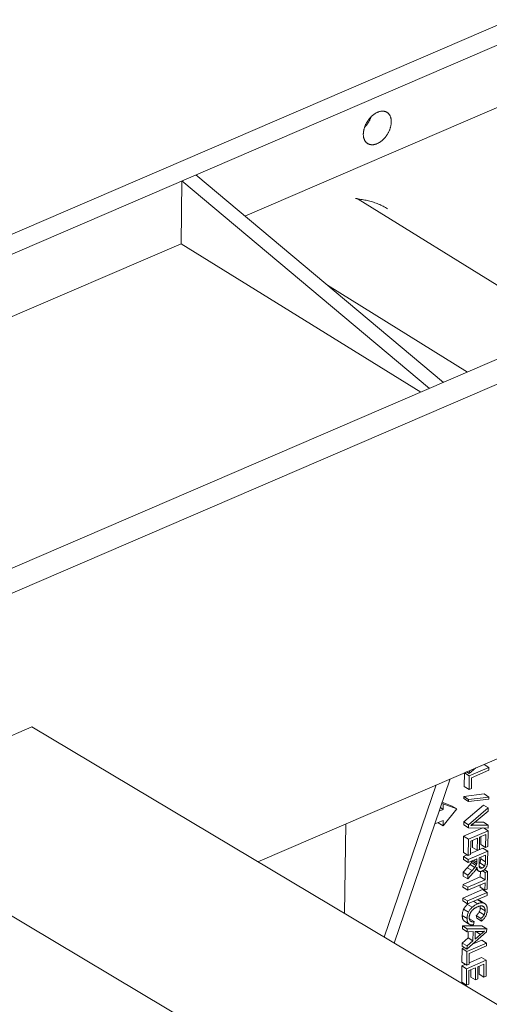
# Model space of a CAD drawing. Units: millimetres. Extents: x 32820 to 34008, y 3215 to 4055.
# Drawn here: x 33438 to 33502, y 3407 to 3541 of the extents above; entities that cross this region are included whole.
import ezdxf

# ---------------------------------------------------------------- set-up
doc = ezdxf.new("R2010")
doc.units = ezdxf.units.MM
doc.header["$LTSCALE"] = 0.4
doc.layers.add('細線', color=7, linetype='Continuous', lineweight=9)

msp = doc.modelspace()

# ---------------------------------------------------------------- linework, layer by layer
at = {"layer": '細線'}
for p, q in [((33504.35, 3541.09), (33348.91, 3474.11)), ((33351.5, 3472.5), (33506.94, 3539.49)), ((33468.29, 3514.33), (33506.82, 3530.94)), ((33560.13, 3519.62), (33377.26, 3440.81)), ((33461.6, 3519.95), (33495.3, 3491.68)), ((33459.7, 3519.13), (33459.58, 3510.58)), ((33459.7, 3519.13), (33493.39, 3490.86)), ((33563.37, 3517.61), (33380.5, 3438.81)), ((33483.68, 3516.66), (33512.21, 3498.97)), ((33405.43, 3487.24), (33459.58, 3510.58)), ((33459.58, 3510.58), (33492.21, 3490.35)), ((33479.53, 3504.91), (33498.58, 3493.09)), ((33470.05, 3426.4), (33533.54, 3453.76)), ((33439.29, 3444.76), (33412.62, 3433.27)), ((33439.29, 3444.76), (33575.12, 3363.68)), ((33501.49, 3439.24), (33498.83, 3438.09)), ((33498.83, 3438.39), (33499.73, 3439.19)), ((33500.85, 3439.64), (33499.67, 3439.14)), ((33500.85, 3439.64), (33501.49, 3439.24)), ((33501.49, 3438.85), (33501.49, 3439.24)), ((33496.24, 3437.68), (33488.61, 3415.32)), ((33498.18, 3438.49), (33498.15, 3436.63)), ((33498.47, 3438.62), (33498.18, 3438.49)), ((33498.18, 3438.49), (33498.83, 3438.09)), ((33498.44, 3438.63), (33498.83, 3438.39)), ((33498.83, 3438.09), (33498.8, 3436.22)), ((33498.84, 3438.8), (33498.83, 3438.39)), ((33499.12, 3436.36), (33499.14, 3437.83)), ((33499.14, 3437.83), (33501.49, 3438.85)), ((33494.34, 3436.86), (33487.26, 3416.13)), ((33498.15, 3436.63), (33498.8, 3436.22)), ((33498.8, 3436.22), (33499.12, 3436.36)), ((33500.84, 3435.62), (33498.09, 3435.3)), ((33498.09, 3435.3), (33498.74, 3434.89)), ((33498.09, 3435.3), (33498.09, 3435)), ((33498.09, 3435), (33498.73, 3434.6)), ((33498.73, 3434.6), (33501.48, 3434.92)), ((33498.74, 3434.89), (33498.73, 3434.6)), ((33501.48, 3435.21), (33498.74, 3434.89)), ((33500.84, 3435.62), (33501.48, 3435.21)), ((33501.48, 3434.92), (33501.48, 3435.21)), ((33495.28, 3433.53), (33494.74, 3433.29)), ((33494.9, 3433.76), (33495.28, 3433.53)), ((33495.11, 3434.38), (33495.29, 3434.27)), ((33496.49, 3433.98), (33495.15, 3434.49)), ((33495.25, 3431.28), (33497.14, 3433.58)), ((33495.29, 3434.27), (33495.28, 3433.53)), ((33497.14, 3433.58), (33495.29, 3434.27)), ((33496.49, 3433.98), (33497.14, 3433.58)), ((33500.77, 3434.12), (33498.09, 3431.81)), ((33501.42, 3433.72), (33498.74, 3431.41)), ((33500.77, 3434.12), (33501.42, 3433.72)), ((33501.41, 3433.29), (33501.42, 3433.72)), ((33412.62, 3433.27), (33548.45, 3352.19)), ((33499.47, 3431.68), (33501.41, 3433.29)), ((33482.03, 3431.56), (33481.86, 3419.35)), ((33494.15, 3431.55), (33495.26, 3432.03)), ((33494.6, 3431.75), (33494.6, 3431.68)), ((33494.6, 3431.68), (33495.25, 3431.28)), ((33495.26, 3432.03), (33495.25, 3431.28)), ((33500.66, 3430.99), (33498.06, 3429.87)), ((33498.09, 3431.81), (33498.08, 3431.41)), ((33498.08, 3431.41), (33498.73, 3431.01)), ((33498.09, 3431.81), (33498.74, 3431.41)), ((33498.74, 3431.41), (33498.73, 3431.01)), ((33498.73, 3431.01), (33501.38, 3430.98)), ((33499.24, 3431.5), (33499.46, 3431.36)), ((33501.39, 3431.39), (33499.46, 3431.36)), ((33500.74, 3431.79), (33499.58, 3431.77)), ((33500.74, 3431.79), (33501.39, 3431.39)), ((33500.78, 3430.99), (33501.38, 3430.62)), ((33501.38, 3430.98), (33501.39, 3431.39)), ((33498.06, 3429.87), (33498.03, 3427.64)), ((33498.06, 3429.87), (33498.71, 3429.47)), ((33501.38, 3430.62), (33498.71, 3429.47)), ((33499.02, 3429.21), (33499.93, 3429.6)), ((33499.93, 3429.6), (33499.91, 3427.95)), ((33500.22, 3428.08), (33500.24, 3429.74)), ((33500.24, 3429.74), (33501.06, 3430.09)), ((33500.4, 3429.81), (33500.39, 3428.72)), ((33501.06, 3430.09), (33501.03, 3428.32)), ((33501.35, 3428.46), (33501.38, 3430.62)), ((33498.71, 3429.47), (33498.68, 3427.24)), ((33499, 3427.37), (33499.02, 3429.21)), ((33500.69, 3428.24), (33499, 3427.51)), ((33499.27, 3429.32), (33499.26, 3428.35)), ((33499.26, 3428.35), (33499.91, 3427.95)), ((33500.39, 3428.72), (33501.03, 3428.32)), ((33500.69, 3428.24), (33501.34, 3427.83)), ((33501.03, 3428.32), (33501.35, 3428.46)), ((33498.03, 3427.09), (33498.02, 3426.69)), ((33498.03, 3427.64), (33498.68, 3427.24)), ((33498.56, 3427.32), (33498.03, 3427.09)), ((33498.03, 3427.09), (33498.67, 3426.69)), ((33501.34, 3427.83), (33498.67, 3426.69)), ((33498.68, 3427.24), (33499, 3427.37)), ((33499.91, 3427.95), (33500.22, 3428.08)), ((33500.15, 3426.08), (33500.16, 3426.93)), ((33500.16, 3426.93), (33501.04, 3427.31)), ((33500.38, 3427.03), (33500.38, 3426.77)), ((33501.04, 3427.31), (33501.03, 3426.36)), ((33501.32, 3426.51), (33501.34, 3427.83)), ((33498.56, 3425.58), (33498, 3424.95)), ((33498.02, 3426.69), (33498.67, 3426.29)), ((33498.56, 3425.58), (33499.2, 3425.18)), ((33498.67, 3426.29), (33499.85, 3426.8)), ((33498.67, 3426.69), (33498.67, 3426.29)), ((33498.93, 3426.03), (33499.58, 3425.63)), ((33499.11, 3426.31), (33499.76, 3425.9)), ((33499.19, 3426.51), (33499.83, 3426.11)), ((33499.41, 3426.61), (33499.85, 3426.34)), ((33499.85, 3426.8), (33499.85, 3426.34)), ((33500.16, 3425.8), (33500.59, 3425.54)), ((33500.25, 3426.23), (33500.9, 3425.83)), ((33500.25, 3425.57), (33500.35, 3425.51)), ((33500.38, 3426.77), (33501.03, 3426.36)), ((33500.33, 3424.33), (33497.98, 3423.31)), ((33498, 3424.95), (33497.99, 3424.45)), ((33497.99, 3424.45), (33498.64, 3424.05)), ((33498, 3424.95), (33498.64, 3424.55)), ((33499.2, 3425.18), (33498.64, 3424.55)), ((33498.64, 3424.05), (33499.37, 3424.88)), ((33498.64, 3424.55), (33498.64, 3424.05)), ((33499.73, 3425.36), (33500.11, 3425.13)), ((33500.34, 3425.07), (33500.33, 3424.33)), ((33500.33, 3424.33), (33500.97, 3423.92)), ((33500.61, 3425.14), (33500.99, 3424.91)), ((33500.87, 3425.32), (33501.3, 3425.05)), ((33500.99, 3424.91), (33500.97, 3423.92)), ((33501.3, 3425.05), (33500.99, 3424.91)), ((33501.27, 3422.67), (33501.3, 3425.05)), ((33497.98, 3423.31), (33497.97, 3422.92)), ((33497.97, 3422.92), (33498.62, 3422.52)), ((33497.98, 3423.31), (33498.62, 3422.91)), ((33500.97, 3423.92), (33498.62, 3422.91)), ((33498.62, 3422.52), (33500.97, 3423.53)), ((33498.62, 3422.91), (33498.62, 3422.52)), ((33500.31, 3423.25), (33500.31, 3422.94)), ((33500.31, 3422.94), (33500.96, 3422.54)), ((33500.97, 3423.53), (33500.96, 3422.54)), ((33497.95, 3421.45), (33497.94, 3421.06)), ((33500.62, 3422.6), (33497.95, 3421.45)), ((33497.95, 3421.45), (33498.6, 3421.05)), ((33498.59, 3420.66), (33501.26, 3421.81)), ((33501.26, 3422.2), (33498.6, 3421.05)), ((33500.62, 3422.6), (33501.26, 3422.2)), ((33500.96, 3422.54), (33501.27, 3422.67)), ((33501.26, 3421.81), (33501.26, 3422.2)), ((33497.94, 3421.06), (33498.59, 3420.66)), ((33498.57, 3420.59), (33499.22, 3420.19)), ((33498.6, 3421.05), (33498.59, 3420.66)), ((33499.39, 3421), (33499.94, 3420.66)), ((33500.01, 3421.19), (33500.66, 3420.79)), ((33500.92, 3420.7), (33500.27, 3421.1)), ((33500.33, 3420.11), (33500.98, 3419.71)), ((33500.61, 3420.36), (33500.84, 3420.22)), ((33497.87, 3419.05), (33498.52, 3418.65)), ((33498.06, 3419.91), (33498.71, 3419.51)), ((33499.76, 3419.07), (33500.41, 3418.67)), ((33499.76, 3419.07), (33499.84, 3418.71)), ((33500.19, 3419.55), (33500.84, 3419.15)), ((33497.9, 3417.67), (33497.89, 3417.25)), ((33500.55, 3417.67), (33497.9, 3417.67)), ((33497.9, 3417.67), (33498.55, 3417.27)), ((33498.09, 3418.36), (33498.74, 3417.95)), ((33498.19, 3418.27), (33498.84, 3417.87)), ((33498.84, 3418.63), (33499.49, 3418.23)), ((33499.39, 3417.79), (33499.49, 3418.23)), ((33499.84, 3418.71), (33500.49, 3418.31)), ((33500.41, 3418.67), (33500.49, 3418.31)), ((33500.55, 3417.67), (33501.2, 3417.27)), ((33497.89, 3417.25), (33498.54, 3416.85)), ((33498.51, 3414.47), (33501.19, 3416.84)), ((33498.55, 3417.27), (33498.54, 3416.85)), ((33498.54, 3416.85), (33499.34, 3416.87)), ((33501.2, 3417.27), (33498.55, 3417.27)), ((33498.69, 3416.85), (33498.68, 3416.02)), ((33499.34, 3416.87), (33499.33, 3415.62)), ((33499.62, 3415.86), (33499.63, 3416.88)), ((33500.36, 3416.49), (33499.62, 3415.86)), ((33499.63, 3416.88), (33500.41, 3416.88)), ((33499.69, 3416.88), (33499.63, 3416.82)), ((33499.74, 3416.88), (33500.36, 3416.49)), ((33501.19, 3416.84), (33501.2, 3417.27)), ((33497.87, 3415.32), (33497.86, 3414.87)), ((33497.86, 3414.87), (33498.51, 3414.47)), ((33498.68, 3416.02), (33497.87, 3415.32)), ((33497.87, 3415.32), (33498.52, 3414.92)), ((33501.17, 3415.32), (33498.51, 3414.17)), ((33498.52, 3414.92), (33498.51, 3414.47)), ((33499.33, 3415.62), (33498.52, 3414.92)), ((33498.68, 3416.02), (33499.33, 3415.62)), ((33498.81, 3413.91), (33501.17, 3414.92)), ((33500.52, 3415.72), (33499.35, 3415.21)), ((33500.52, 3415.72), (33501.17, 3415.32)), ((33501.17, 3414.92), (33501.17, 3415.32)), ((33497.86, 3414.57), (33497.83, 3412.7)), ((33498.15, 3414.69), (33497.86, 3414.57)), ((33497.86, 3414.57), (33498.51, 3414.17)), ((33498.51, 3414.17), (33498.48, 3412.3)), ((33498.79, 3412.43), (33498.81, 3413.91)), ((33497.83, 3412.22), (33497.8, 3409.99)), ((33497.83, 3412.7), (33498.48, 3412.3)), ((33498.29, 3412.42), (33497.83, 3412.22)), ((33497.83, 3412.22), (33498.47, 3411.82)), ((33501.14, 3412.97), (33498.47, 3411.82)), ((33498.48, 3412.3), (33498.79, 3412.43)), ((33500.49, 3413.37), (33498.8, 3412.64)), ((33499.98, 3410.43), (33500, 3412.08)), ((33500, 3412.08), (33500.82, 3412.44)), ((33500.16, 3412.15), (33500.15, 3411.07)), ((33500.49, 3413.37), (33501.14, 3412.97)), ((33500.82, 3412.44), (33500.8, 3410.67)), ((33501.11, 3410.8), (33501.14, 3412.97)), ((33498.47, 3411.82), (33498.44, 3409.58)), ((33498.76, 3409.72), (33498.78, 3411.56)), ((33498.78, 3411.56), (33499.69, 3411.95)), ((33499.03, 3411.67), (33499.02, 3410.69)), ((33499.69, 3411.95), (33499.67, 3410.29)), ((33500.15, 3411.07), (33500.8, 3410.67)), ((33500.8, 3410.67), (33501.11, 3410.8)), ((33497.8, 3409.99), (33498.44, 3409.58)), ((33498.44, 3409.58), (33498.76, 3409.72)), ((33499.02, 3410.69), (33499.67, 3410.29)), ((33499.67, 3410.29), (33499.98, 3410.43))]:
    msp.add_line(p, q, dxfattribs=at)
for points, knots in [([(33484.4, 3525.53), (33484.4, 3525.57), (33484.41, 3525.67), (33484.42, 3525.82), (33484.45, 3525.97), (33484.48, 3526.12), (33484.52, 3526.27), (33484.56, 3526.43), (33484.62, 3526.58), (33484.68, 3526.73), (33484.75, 3526.88), (33484.83, 3527.03), (33484.91, 3527.17), (33485, 3527.31), (33485.1, 3527.45), (33485.2, 3527.58), (33485.31, 3527.71), (33485.42, 3527.83), (33485.53, 3527.94), (33485.65, 3528.05), (33485.77, 3528.15), (33485.89, 3528.24), (33486.02, 3528.32), (33486.14, 3528.39), (33486.27, 3528.46), (33486.4, 3528.51), (33486.53, 3528.56), (33486.65, 3528.59), (33486.78, 3528.62), (33486.9, 3528.63), (33487.02, 3528.64), (33487.13, 3528.63), (33487.25, 3528.62), (33487.36, 3528.59), (33487.46, 3528.56), (33487.55, 3528.52), (33487.6, 3528.49), (33487.63, 3528.47)], [0, 0, 0, 0, 0.036181, 0.073266, 0.111201, 0.14992, 0.18935, 0.229407, 0.270002, 0.311038, 0.352414, 0.394026, 0.435769, 0.477532, 0.51921, 0.560693, 0.601877, 0.64266, 0.682944, 0.722635, 0.761648, 0.799905, 0.837337, 0.873885, 0.909504, 0.94416, 0.977836, 1.01053, 1.042261, 1.073065, 1.102999, 1.132142, 1.160596, 1.188479, 1.215931, 1.243103, 1.262052, 1.262052, 1.262052, 1.262052]), ([(33485.46, 3527.87), (33485.44, 3527.82), (33485.4, 3527.72), (33485.34, 3527.57), (33485.27, 3527.42), (33485.2, 3527.27), (33485.11, 3527.13), (33485.02, 3526.99), (33484.93, 3526.85), (33484.83, 3526.72), (33484.72, 3526.59), (33484.63, 3526.5), (33484.58, 3526.45), (33484.57, 3526.43)], [0, 0, 0, 0, 0.0384031, 0.0794389, 0.1208151, 0.1624277, 0.2041698, 0.2459337, 0.287611, 0.3290945, 0.3702787, 0.4110616, 0.4250902, 0.4250902, 0.4250902, 0.4250902]), ([(33487.63, 3528.47), (33487.63, 3528.47), (33487.67, 3528.44), (33487.74, 3528.39), (33487.82, 3528.32), (33487.9, 3528.23), (33487.96, 3528.14), (33488.02, 3528.04), (33488.07, 3527.94), (33488.12, 3527.82), (33488.15, 3527.7), (33488.18, 3527.58), (33488.2, 3527.44), (33488.21, 3527.31), (33488.21, 3527.22), (33488.21, 3527.17)], [0, 0, 0, 0, 0.0081152, 0.0352212, 0.0625422, 0.0902353, 0.1184451, 0.1472994, 0.1769066, 0.2073543, 0.2387085, 0.2710143, 0.3042967, 0.3385617, 0.3737983, 0.3737983, 0.3737983, 0.3737983]), ([(33488.21, 3527.17), (33488.21, 3527.12), (33488.21, 3527.02), (33488.19, 3526.87), (33488.17, 3526.72), (33488.14, 3526.57), (33488.1, 3526.42), (33488.05, 3526.27), (33488, 3526.11), (33487.93, 3525.96), (33487.86, 3525.81), (33487.79, 3525.67), (33487.7, 3525.52), (33487.61, 3525.38), (33487.52, 3525.24), (33487.42, 3525.11), (33487.31, 3524.99), (33487.2, 3524.87), (33487.09, 3524.75), (33486.97, 3524.65), (33486.85, 3524.55), (33486.72, 3524.46), (33486.6, 3524.38), (33486.47, 3524.3), (33486.34, 3524.24), (33486.22, 3524.18), (33486.09, 3524.14), (33485.96, 3524.1), (33485.84, 3524.08), (33485.72, 3524.06), (33485.6, 3524.06), (33485.48, 3524.06), (33485.37, 3524.08), (33485.26, 3524.1), (33485.15, 3524.14), (33485.07, 3524.18), (33485.01, 3524.21), (33484.99, 3524.22)], [0, 0, 0, 0, 0.036181, 0.073266, 0.111201, 0.14992, 0.18935, 0.229407, 0.270002, 0.311038, 0.352414, 0.394026, 0.435769, 0.477532, 0.51921, 0.560693, 0.601877, 0.64266, 0.682944, 0.722635, 0.761648, 0.799905, 0.837337, 0.873885, 0.909504, 0.94416, 0.977836, 1.01053, 1.042261, 1.073065, 1.102999, 1.132142, 1.160596, 1.188479, 1.215931, 1.243103, 1.262052, 1.262052, 1.262052, 1.262052]), ([(33484.99, 3524.22), (33484.98, 3524.23), (33484.94, 3524.25), (33484.87, 3524.3), (33484.79, 3524.38), (33484.72, 3524.46), (33484.65, 3524.55), (33484.59, 3524.65), (33484.54, 3524.76), (33484.5, 3524.87), (33484.46, 3524.99), (33484.43, 3525.12), (33484.41, 3525.25), (33484.4, 3525.39), (33484.4, 3525.48), (33484.4, 3525.53)], [0, 0, 0, 0, 0.0081152, 0.0352212, 0.0625422, 0.0902353, 0.1184451, 0.1472994, 0.1769066, 0.2073543, 0.2387085, 0.2710143, 0.3042967, 0.3385617, 0.3737983, 0.3737983, 0.3737983, 0.3737983]), ([(33483.35, 3516.75), (33483.36, 3516.75), (33483.4, 3516.75), (33483.47, 3516.74), (33483.53, 3516.72), (33483.59, 3516.71), (33483.64, 3516.69), (33483.67, 3516.67), (33483.68, 3516.66)], [0, 0, 0, 0, 0.01144662, 0.03023928, 0.04672714, 0.06141972, 0.07455412, 0.08634486, 0.08634486, 0.08634486, 0.08634486]), ([(33487.71, 3515.33), (33487.51, 3515.45), (33487.11, 3515.68), (33486.47, 3515.98), (33485.8, 3516.23), (33485.12, 3516.43), (33484.41, 3516.57), (33483.92, 3516.64), (33483.68, 3516.66)], [0, 0, 0, 0, 0.175709, 0.351189, 0.527931, 0.706531, 0.887547, 1.071491, 1.071491, 1.071491, 1.071491]), ([(33499.03, 3431.33), (33499.1, 3431.39), (33499.25, 3431.5), (33499.39, 3431.62), (33499.47, 3431.68)], [0, 0, 0, 0, 0.0665188, 0.1395885, 0.1395885, 0.1395885, 0.1395885]), ([(33499.46, 3431.36), (33499.42, 3431.36), (33499.35, 3431.36), (33499.24, 3431.35), (33499.14, 3431.35), (33499.06, 3431.34), (33499.03, 3431.33)], [0, 0, 0, 0, 0.0271437, 0.054319, 0.0815505, 0.1088707, 0.1088707, 0.1088707, 0.1088707]), ([(33498.93, 3426.03), (33498.9, 3426), (33498.85, 3425.93), (33498.77, 3425.83), (33498.67, 3425.71), (33498.6, 3425.63), (33498.56, 3425.58)], [0, 0, 0, 0, 0.028788, 0.062518, 0.101182, 0.1447743, 0.1447743, 0.1447743, 0.1447743]), ([(33499.11, 3426.31), (33499.1, 3426.29), (33499.08, 3426.24), (33499.04, 3426.18), (33498.99, 3426.1), (33498.95, 3426.05), (33498.93, 3426.03)], [0, 0, 0, 0, 0.01670708, 0.0361252, 0.05827465, 0.08315097, 0.08315097, 0.08315097, 0.08315097]), ([(33499.18, 3426.51), (33499.18, 3426.49), (33499.17, 3426.46), (33499.15, 3426.41), (33499.13, 3426.36), (33499.12, 3426.32), (33499.11, 3426.31)], [0, 0, 0, 0, 0.01154643, 0.02511283, 0.0392561, 0.05404498, 0.05404498, 0.05404498, 0.05404498]), ([(33499.58, 3425.63), (33499.54, 3425.58), (33499.47, 3425.49), (33499.35, 3425.34), (33499.25, 3425.24), (33499.2, 3425.18)], [0, 0, 0, 0, 0.0396347, 0.0879404, 0.144773, 0.144773, 0.144773, 0.144773]), ([(33499.76, 3425.9), (33499.75, 3425.89), (33499.74, 3425.87), (33499.71, 3425.82), (33499.68, 3425.77), (33499.63, 3425.7), (33499.6, 3425.65), (33499.58, 3425.63)], [0, 0, 0, 0, 0.01015581, 0.0228268, 0.03865966, 0.05844724, 0.08315521, 0.08315521, 0.08315521, 0.08315521]), ([(33499.73, 3425.36), (33499.74, 3425.38), (33499.76, 3425.43), (33499.8, 3425.49), (33499.83, 3425.57), (33499.85, 3425.63), (33499.87, 3425.66)], [0, 0, 0, 0, 0.01717437, 0.03643447, 0.05786523, 0.08153135, 0.08153135, 0.08153135, 0.08153135]), ([(33499.83, 3426.11), (33499.83, 3426.1), (33499.82, 3426.07), (33499.8, 3426.02), (33499.78, 3425.96), (33499.77, 3425.92), (33499.76, 3425.9)], [0, 0, 0, 0, 0.01194765, 0.0248716, 0.03920904, 0.05556992, 0.05556992, 0.05556992, 0.05556992]), ([(33499.85, 3426.34), (33499.85, 3426.31), (33499.84, 3426.26), (33499.84, 3426.2), (33499.84, 3426.15), (33499.83, 3426.13), (33499.83, 3426.11)], [0, 0, 0, 0, 0.02067191, 0.03635547, 0.04812101, 0.05678736, 0.05678736, 0.05678736, 0.05678736]), ([(33499.87, 3425.66), (33499.87, 3425.63), (33499.88, 3425.56), (33499.9, 3425.48), (33499.92, 3425.4), (33499.95, 3425.3), (33500.01, 3425.21), (33500.07, 3425.15), (33500.1, 3425.13)], [0, 0, 0, 0, 0.0245366, 0.0470982, 0.0677925, 0.0867611, 0.1202512, 0.1498002, 0.1498002, 0.1498002, 0.1498002]), ([(33500.25, 3426.23), (33500.23, 3426.19), (33500.2, 3426.15), (33500.16, 3426.1), (33500.15, 3426.09)], [0, 0, 0, 0, 0.02907436, 0.04368966, 0.04368966, 0.04368966, 0.04368966]), ([(33500.19, 3425.68), (33500.18, 3425.69), (33500.17, 3425.72), (33500.16, 3425.78), (33500.15, 3425.86), (33500.15, 3425.96), (33500.15, 3426.04), (33500.15, 3426.08)], [0, 0, 0, 0, 0.0114467, 0.0261286, 0.0451354, 0.0698172, 0.1018749, 0.1018749, 0.1018749, 0.1018749]), ([(33500.29, 3425.54), (33500.29, 3425.54), (33500.28, 3425.54), (33500.26, 3425.56), (33500.24, 3425.58), (33500.22, 3425.61), (33500.2, 3425.64), (33500.19, 3425.66), (33500.19, 3425.68)], [0, 0, 0, 0, 0.00127354, 0.00899224, 0.01694835, 0.02536986, 0.03449725, 0.04459194, 0.04459194, 0.04459194, 0.04459194]), ([(33500.38, 3426.77), (33500.38, 3426.71), (33500.37, 3426.61), (33500.35, 3426.47), (33500.31, 3426.34), (33500.27, 3426.26), (33500.25, 3426.23)], [0, 0, 0, 0, 0.0395533, 0.0757649, 0.1090102, 0.1397999, 0.1397999, 0.1397999, 0.1397999]), ([(33500.35, 3425.51), (33500.34, 3425.52), (33500.32, 3425.52), (33500.3, 3425.53), (33500.29, 3425.54)], [0, 0, 0, 0, 0.00791001, 0.01434275, 0.01434275, 0.01434275, 0.01434275]), ([(33500.59, 3425.54), (33500.57, 3425.53), (33500.54, 3425.52), (33500.5, 3425.51), (33500.46, 3425.5), (33500.42, 3425.5), (33500.38, 3425.5), (33500.36, 3425.51), (33500.35, 3425.51)], [0, 0, 0, 0, 0.01175966, 0.02254377, 0.03263185, 0.04228288, 0.05175213, 0.06130763, 0.06130763, 0.06130763, 0.06130763]), ([(33500.9, 3425.83), (33500.89, 3425.81), (33500.87, 3425.78), (33500.84, 3425.74), (33500.81, 3425.7), (33500.78, 3425.67), (33500.74, 3425.63), (33500.71, 3425.61), (33500.67, 3425.58), (33500.63, 3425.56), (33500.6, 3425.54), (33500.59, 3425.54)], [0, 0, 0, 0, 0.0138649, 0.0268094, 0.0390588, 0.0508119, 0.0622498, 0.0735434, 0.0848615, 0.0963781, 0.1082817, 0.1082817, 0.1082817, 0.1082817]), ([(33501.03, 3426.36), (33501.03, 3426.33), (33501.02, 3426.27), (33501.02, 3426.19), (33501, 3426.12), (33500.99, 3426.06), (33500.98, 3426), (33500.96, 3425.95), (33500.94, 3425.9), (33500.92, 3425.86), (33500.91, 3425.84), (33500.9, 3425.83)], [0, 0, 0, 0, 0.0236268, 0.0442362, 0.062372, 0.0784854, 0.0929511, 0.1060811, 0.1181371, 0.1293404, 0.1398812, 0.1398812, 0.1398812, 0.1398812]), ([(33500.98, 3425.43), (33501.01, 3425.46), (33501.07, 3425.53), (33501.14, 3425.64), (33501.2, 3425.75), (33501.23, 3425.83), (33501.24, 3425.87)], [0, 0, 0, 0, 0.0333976, 0.0657494, 0.0973767, 0.1286443, 0.1286443, 0.1286443, 0.1286443]), ([(33501.24, 3425.87), (33501.25, 3425.89), (33501.26, 3425.93), (33501.28, 3426.02), (33501.3, 3426.15), (33501.31, 3426.29), (33501.32, 3426.41), (33501.32, 3426.48), (33501.32, 3426.51)], [0, 0, 0, 0, 0.0161747, 0.03348, 0.0715374, 0.1142589, 0.1373797, 0.1616724, 0.1616724, 0.1616724, 0.1616724]), ([(33499.37, 3424.88), (33499.41, 3424.92), (33499.47, 3425), (33499.57, 3425.12), (33499.65, 3425.24), (33499.7, 3425.32), (33499.73, 3425.36)], [0, 0, 0, 0, 0.0401418, 0.07856, 0.1152726, 0.1503048, 0.1503048, 0.1503048, 0.1503048]), ([(33500.11, 3425.13), (33500.12, 3425.12), (33500.15, 3425.1), (33500.21, 3425.08), (33500.26, 3425.07), (33500.32, 3425.07), (33500.38, 3425.07), (33500.45, 3425.08), (33500.51, 3425.1), (33500.56, 3425.12), (33500.58, 3425.13)], [0, 0, 0, 0, 0.0127627, 0.0266534, 0.0407321, 0.0552787, 0.0705479, 0.0867609, 0.1041036, 0.1227282, 0.1227282, 0.1227282, 0.1227282]), ([(33500.58, 3425.13), (33500.62, 3425.14), (33500.69, 3425.18), (33500.79, 3425.25), (33500.89, 3425.33), (33500.95, 3425.39), (33500.98, 3425.43)], [0, 0, 0, 0, 0.0300166, 0.060894, 0.092918, 0.1263223, 0.1263223, 0.1263223, 0.1263223]), ([(33498.57, 3420.59), (33498.52, 3420.54), (33498.41, 3420.44), (33498.27, 3420.27), (33498.15, 3420.1), (33498.09, 3419.97), (33498.06, 3419.91)], [0, 0, 0, 0, 0.05552, 0.1095144, 0.162443, 0.2148184, 0.2148184, 0.2148184, 0.2148184]), ([(33499.22, 3420.19), (33499.17, 3420.14), (33499.06, 3420.04), (33498.92, 3419.87), (33498.8, 3419.7), (33498.74, 3419.57), (33498.71, 3419.51)], [0, 0, 0, 0, 0.05552, 0.1095144, 0.162443, 0.2148184, 0.2148184, 0.2148184, 0.2148184]), ([(33499.94, 3420.66), (33499.87, 3420.63), (33499.75, 3420.57), (33499.56, 3420.46), (33499.39, 3420.33), (33499.28, 3420.24), (33499.22, 3420.19)], [0, 0, 0, 0, 0.0521917, 0.1050773, 0.1590751, 0.2146006, 0.2146006, 0.2146006, 0.2146006]), ([(33499.34, 3419.88), (33499.36, 3419.9), (33499.42, 3419.95), (33499.5, 3420.01), (33499.6, 3420.07), (33499.7, 3420.13), (33499.81, 3420.19), (33499.89, 3420.23), (33499.93, 3420.25)], [0, 0, 0, 0, 0.0251849, 0.0515769, 0.0794626, 0.1091714, 0.1410864, 0.1756595, 0.1756595, 0.1756595, 0.1756595]), ([(33499.93, 3420.25), (33499.97, 3420.26), (33500.04, 3420.29), (33500.14, 3420.32), (33500.24, 3420.35), (33500.34, 3420.37), (33500.41, 3420.37), (33500.44, 3420.38)], [0, 0, 0, 0, 0.0284972, 0.0557262, 0.0819213, 0.1073114, 0.1321252, 0.1321252, 0.1321252, 0.1321252]), ([(33500.66, 3420.79), (33500.61, 3420.8), (33500.5, 3420.8), (33500.32, 3420.78), (33500.17, 3420.74), (33500.04, 3420.7), (33499.97, 3420.67), (33499.94, 3420.66)], [0, 0, 0, 0, 0.0402923, 0.084135, 0.1325017, 0.1586263, 0.1861372, 0.1861372, 0.1861372, 0.1861372]), ([(33500.27, 3421.1), (33500.26, 3421.11), (33500.22, 3421.13), (33500.16, 3421.16), (33500.09, 3421.18), (33500.04, 3421.19), (33500.01, 3421.19)], [0, 0, 0, 0, 0.01348017, 0.03120214, 0.04946772, 0.06849595, 0.06849595, 0.06849595, 0.06849595]), ([(33500.33, 3420.11), (33500.33, 3420.06), (33500.32, 3419.96), (33500.29, 3419.82), (33500.25, 3419.68), (33500.21, 3419.6), (33500.19, 3419.55)], [0, 0, 0, 0, 0.0368904, 0.0729146, 0.1085785, 0.1443824, 0.1443824, 0.1443824, 0.1443824]), ([(33500.31, 3420.36), (33500.31, 3420.35), (33500.31, 3420.32), (33500.32, 3420.27), (33500.33, 3420.19), (33500.33, 3420.14), (33500.33, 3420.11)], [0, 0, 0, 0, 0.00432663, 0.02264429, 0.04222105, 0.0631447, 0.0631447, 0.0631447, 0.0631447]), ([(33500.44, 3420.38), (33500.47, 3420.38), (33500.51, 3420.38), (33500.56, 3420.37), (33500.62, 3420.36), (33500.67, 3420.34), (33500.71, 3420.33), (33500.73, 3420.31), (33500.73, 3420.31)], [0, 0, 0, 0, 0.01581496, 0.03039989, 0.04408473, 0.05717554, 0.0699646, 0.07523942, 0.07523942, 0.07523942, 0.07523942]), ([(33500.92, 3420.7), (33500.9, 3420.71), (33500.87, 3420.73), (33500.81, 3420.76), (33500.74, 3420.78), (33500.69, 3420.79), (33500.66, 3420.79)], [0, 0, 0, 0, 0.01348017, 0.03120214, 0.04946772, 0.06849595, 0.06849595, 0.06849595, 0.06849595]), ([(33500.73, 3420.31), (33500.74, 3420.3), (33500.76, 3420.29), (33500.8, 3420.26), (33500.82, 3420.23), (33500.84, 3420.22)], [0, 0, 0, 0, 0.00750539, 0.0205545, 0.03417777, 0.03417777, 0.03417777, 0.03417777]), ([(33500.84, 3420.22), (33500.85, 3420.21), (33500.87, 3420.18), (33500.9, 3420.13), (33500.92, 3420.08), (33500.94, 3420.02), (33500.96, 3419.96), (33500.97, 3419.88), (33500.98, 3419.8), (33500.98, 3419.74), (33500.98, 3419.71)], [0, 0, 0, 0, 0.0130238, 0.0265188, 0.0407798, 0.0561189, 0.0728807, 0.0914586, 0.1123152, 0.1360079, 0.1360079, 0.1360079, 0.1360079]), ([(33501.13, 3420.49), (33501.11, 3420.51), (33501.09, 3420.55), (33501.04, 3420.6), (33500.99, 3420.65), (33500.95, 3420.68), (33500.92, 3420.7), (33500.92, 3420.7)], [0, 0, 0, 0, 0.01863546, 0.03661802, 0.05416897, 0.07152789, 0.07546928, 0.07546928, 0.07546928, 0.07546928]), ([(33501.28, 3419.83), (33501.28, 3419.89), (33501.27, 3420.01), (33501.25, 3420.19), (33501.21, 3420.32), (33501.16, 3420.42), (33501.14, 3420.46), (33501.13, 3420.49)], [0, 0, 0, 0, 0.047559, 0.0912577, 0.1319474, 0.1514858, 0.1706555, 0.1706555, 0.1706555, 0.1706555]), ([(33498.06, 3419.91), (33498.03, 3419.85), (33497.97, 3419.71), (33497.92, 3419.5), (33497.88, 3419.28), (33497.87, 3419.13), (33497.87, 3419.05)], [0, 0, 0, 0, 0.0527762, 0.1070099, 0.163332, 0.2222983, 0.2222983, 0.2222983, 0.2222983]), ([(33497.87, 3419.05), (33497.87, 3419.01), (33497.87, 3418.94), (33497.88, 3418.83), (33497.9, 3418.73), (33497.92, 3418.64), (33497.95, 3418.56), (33497.99, 3418.48), (33498.04, 3418.42), (33498.07, 3418.37), (33498.09, 3418.36)], [0, 0, 0, 0, 0.028163, 0.0545609, 0.0793319, 0.1026468, 0.1247138, 0.1457823, 0.1661423, 0.1861193, 0.1861193, 0.1861193, 0.1861193]), ([(33498.71, 3419.51), (33498.68, 3419.45), (33498.62, 3419.31), (33498.57, 3419.1), (33498.53, 3418.88), (33498.52, 3418.72), (33498.52, 3418.65)], [0, 0, 0, 0, 0.0527762, 0.1070099, 0.163332, 0.2222983, 0.2222983, 0.2222983, 0.2222983]), ([(33498.82, 3418.81), (33498.82, 3418.84), (33498.83, 3418.89), (33498.83, 3418.97), (33498.85, 3419.05), (33498.87, 3419.13), (33498.89, 3419.21), (33498.92, 3419.29), (33498.94, 3419.34), (33498.95, 3419.37)], [0, 0, 0, 0, 0.0202133, 0.0402404, 0.060305, 0.0806262, 0.1014263, 0.1229381, 0.1454135, 0.1454135, 0.1454135, 0.1454135]), ([(33498.99, 3418.32), (33498.97, 3418.33), (33498.95, 3418.35), (33498.92, 3418.4), (33498.89, 3418.44), (33498.87, 3418.49), (33498.85, 3418.54), (33498.84, 3418.6), (33498.83, 3418.66), (33498.82, 3418.73), (33498.82, 3418.78), (33498.82, 3418.81)], [0, 0, 0, 0, 0.0125709, 0.0250911, 0.0378134, 0.0509828, 0.0648465, 0.0796644, 0.0957203, 0.1133346, 0.1328791, 0.1328791, 0.1328791, 0.1328791]), ([(33498.95, 3419.37), (33498.97, 3419.4), (33498.99, 3419.44), (33499.02, 3419.51), (33499.07, 3419.58), (33499.11, 3419.64), (33499.16, 3419.7), (33499.21, 3419.76), (33499.27, 3419.82), (33499.32, 3419.86), (33499.34, 3419.88)], [0, 0, 0, 0, 0.0195785, 0.0388371, 0.0580062, 0.0773131, 0.0969898, 0.1172814, 0.1384549, 0.1608101, 0.1608101, 0.1608101, 0.1608101]), ([(33500.19, 3419.55), (33500.16, 3419.51), (33500.11, 3419.42), (33500.01, 3419.3), (33499.9, 3419.18), (33499.81, 3419.1), (33499.76, 3419.07)], [0, 0, 0, 0, 0.0369358, 0.0761352, 0.1179493, 0.1626513, 0.1626513, 0.1626513, 0.1626513]), ([(33500.84, 3419.15), (33500.83, 3419.13), (33500.8, 3419.1), (33500.77, 3419.04), (33500.73, 3418.98), (33500.68, 3418.92), (33500.63, 3418.86), (33500.56, 3418.8), (33500.49, 3418.73), (33500.44, 3418.69), (33500.41, 3418.67)], [0, 0, 0, 0, 0.0155603, 0.0319625, 0.0494235, 0.0681898, 0.0885446, 0.1108164, 0.1353878, 0.1627065, 0.1627065, 0.1627065, 0.1627065]), ([(33500.49, 3418.31), (33500.55, 3418.36), (33500.66, 3418.46), (33500.82, 3418.62), (33500.95, 3418.79), (33501.03, 3418.92), (33501.06, 3418.99)], [0, 0, 0, 0, 0.0571806, 0.1130274, 0.1682632, 0.2236573, 0.2236573, 0.2236573, 0.2236573]), ([(33500.98, 3419.71), (33500.98, 3419.68), (33500.97, 3419.62), (33500.96, 3419.55), (33500.95, 3419.47), (33500.94, 3419.4), (33500.92, 3419.34), (33500.89, 3419.27), (33500.87, 3419.21), (33500.85, 3419.17), (33500.84, 3419.15)], [0, 0, 0, 0, 0.0208232, 0.0403345, 0.058835, 0.0765849, 0.0938153, 0.1107372, 0.1275494, 0.1444457, 0.1444457, 0.1444457, 0.1444457]), ([(33501.06, 3418.99), (33501.1, 3419.05), (33501.16, 3419.18), (33501.21, 3419.36), (33501.25, 3419.5), (33501.26, 3419.61), (33501.27, 3419.72), (33501.28, 3419.79), (33501.28, 3419.83)], [0, 0, 0, 0, 0.0550066, 0.1094874, 0.1367347, 0.1640826, 0.1916094, 0.2193925, 0.2193925, 0.2193925, 0.2193925]), ([(33498.09, 3418.36), (33498.11, 3418.34), (33498.14, 3418.31), (33498.18, 3418.28), (33498.19, 3418.27)], [0, 0, 0, 0, 0.01972751, 0.03264121, 0.03264121, 0.03264121, 0.03264121]), ([(33498.52, 3418.65), (33498.52, 3418.61), (33498.52, 3418.54), (33498.53, 3418.43), (33498.55, 3418.33), (33498.57, 3418.24), (33498.6, 3418.16), (33498.64, 3418.08), (33498.68, 3418.01), (33498.72, 3417.97), (33498.74, 3417.95)], [0, 0, 0, 0, 0.028163, 0.0545609, 0.0793319, 0.1026468, 0.1247138, 0.1457823, 0.1661423, 0.1861193, 0.1861193, 0.1861193, 0.1861193]), ([(33498.74, 3417.95), (33498.76, 3417.94), (33498.79, 3417.91), (33498.82, 3417.88), (33498.84, 3417.87)], [0, 0, 0, 0, 0.01972751, 0.03264121, 0.03264121, 0.03264121, 0.03264121]), ([(33498.84, 3417.87), (33498.85, 3417.87), (33498.88, 3417.85), (33498.93, 3417.82), (33499.01, 3417.8), (33499.1, 3417.78), (33499.19, 3417.78), (33499.29, 3417.78), (33499.36, 3417.79), (33499.39, 3417.79)], [0, 0, 0, 0, 0.0067459, 0.0267145, 0.0473852, 0.0691051, 0.0921758, 0.1168512, 0.1433408, 0.1433408, 0.1433408, 0.1433408]), ([(33499.05, 3418.27), (33499.04, 3418.28), (33499.02, 3418.29), (33499, 3418.31), (33498.99, 3418.32)], [0, 0, 0, 0, 0.00745619, 0.018683, 0.018683, 0.018683, 0.018683]), ([(33499.49, 3418.23), (33499.46, 3418.22), (33499.41, 3418.21), (33499.33, 3418.21), (33499.26, 3418.21), (33499.2, 3418.22), (33499.15, 3418.23), (33499.1, 3418.24), (33499.07, 3418.26), (33499.05, 3418.27), (33499.05, 3418.27)], [0, 0, 0, 0, 0.0218313, 0.04081, 0.0575168, 0.0724355, 0.0859766, 0.0984953, 0.1103057, 0.1142409, 0.1142409, 0.1142409, 0.1142409]), ([(33500.92, 3416.94), (33500.88, 3416.91), (33500.79, 3416.85), (33500.66, 3416.74), (33500.52, 3416.62), (33500.41, 3416.54), (33500.36, 3416.49)], [0, 0, 0, 0, 0.0366967, 0.0787456, 0.1261546, 0.1789212, 0.1789212, 0.1789212, 0.1789212]), ([(33500.41, 3416.88), (33500.45, 3416.89), (33500.53, 3416.89), (33500.66, 3416.9), (33500.79, 3416.92), (33500.87, 3416.93), (33500.92, 3416.94)], [0, 0, 0, 0, 0.0314009, 0.0631844, 0.0953302, 0.1278055, 0.1278055, 0.1278055, 0.1278055])]:
    msp.add_open_spline(points, degree=3, knots=knots, dxfattribs=at)
for points in [[(33498.71, 3420.71), (33498.66, 3420.67), (33498.62, 3420.63), (33498.57, 3420.59)], [(33500.01, 3421.19), (33499.96, 3421.2), (33499.91, 3421.2), (33499.85, 3421.2)], [(33498.84, 3418.63), (33498.84, 3418.63), (33498.84, 3418.63), (33498.84, 3418.63)]]:
    msp.add_open_spline(points, degree=3, dxfattribs=at)

doc.saveas('drawing.dxf')
